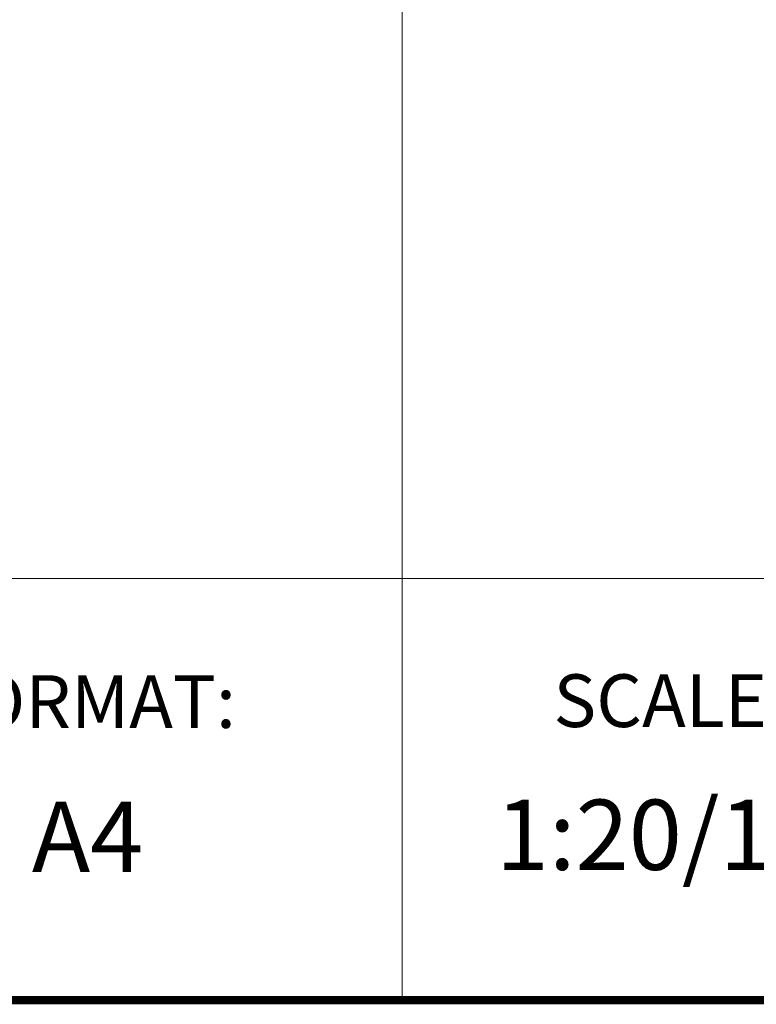
# Model space of a CAD drawing. Units: millimetres. Extents: x -1837 to 3913, y -5869 to -1756.
# Drawn here: x 2735 to 3259, y -5744 to -5043 of the extents above; entities that cross this region are included whole.
import ezdxf

# ---------------------------------------------------------------- set-up
doc = ezdxf.new("R2010")
doc.units = ezdxf.units.MM
doc.header["$LTSCALE"] = 10
doc.layers.add('FAKRO TEXT', color=80, linetype='Continuous', lineweight=9)
doc.layers.add('FAKRO TEXT EN', color=80, linetype='Continuous', lineweight=9)
doc.styles.get("Standard").update_dxf_attribs({"font": 'verdana.ttf'})

# ---------------------------------------------------------------- blocks, each defined once
blk = doc.blocks.new('A$C0E3D0860')
at = {"layer": 'FAKRO TEXT', "const_width": 3}
blk.add_lwpolyline([(2834.7, 64.34), (2834.7, 1964.34), (40.52, 1964.34), (40.52, 64.34)], close=True, dxfattribs=at)

msp = doc.modelspace()

# ---------------------------------------------------------------- linework, layer by layer
at = {"layer": 'FAKRO TEXT'}
for p, q in [((3006.95826, -4965.81989), (3006.95826, -5740.81987)), ((3831.95826, -5440.81989), (1671.88336, -5440.81989)), ((3831.95826, -5740.81989), (1441.31736, -5740.81989)), ((3831.95826, -5740.81989), (1441.31736, -5740.81989))]:
    msp.add_line(p, q, dxfattribs=at)

# ---------------------------------------------------------------- block references
at = {"layer": 'FAKRO TEXT', "xscale": 2, "yscale": 2, "zscale": 2}
msp.add_blockref('A$C0E3D0860', (-1837.44355, -5869.49611), dxfattribs=at)

# ---------------------------------------------------------------- texts
at = {"layer": 'FAKRO TEXT', "char_height": 50, "width": 189.758845, "attachment_point": 1}
for s, insert in [('{\\fArial|b0|i0|c238|p34;A4}', (2743.23412, -5599.52223)), ('{\\fArial|b0|i0|c238|p34;1:20/1:10}', (3073.56387, -5598.14392))]:
    msp.add_mtext(s, dxfattribs=dict(at, insert=insert))
at = {"layer": 'FAKRO TEXT EN', "char_height": 37.5, "attachment_point": 1}
for s, insert, width in [('{\\fArial|b0|i0|c238|p34;SCALE:}', (3114.59797, -5508.94062), 241.0642255), ('{\\fArial|b0|i0|c238|p34;FORMAT:}', (2672.33579, -5509.59018), 315.2501771)]:
    msp.add_mtext(s, dxfattribs=dict(at, insert=insert, width=width))

doc.saveas('drawing.dxf')
